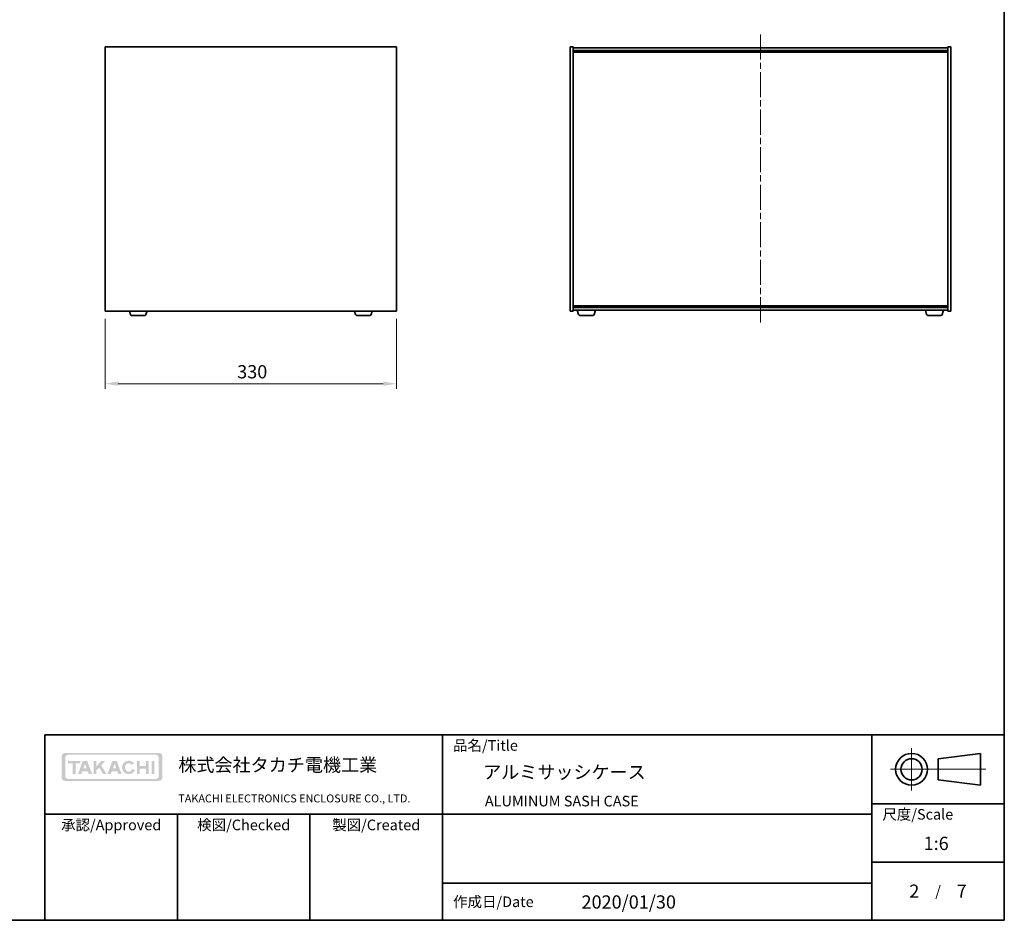
# Model space of a CAD drawing. Units: millimetres. Extents: x 0 to 11008, y 0 to 1686.
# Drawn here: x 3196 to 4311, y 0 to 1020 of the extents above; entities that cross this region are included whole.
import ezdxf
from ezdxf.enums import TextEntityAlignment as Align

# ---------------------------------------------------------------- set-up
doc = ezdxf.new("R2010")
doc.units = ezdxf.units.MM
doc.header["$LTSCALE"] = 5
doc.linetypes.add('CHAIN', pattern=[0.35429999999999995, 0.2362, -0.0295, 0.0591, -0.0295])
doc.layers.get('Defpoints').update_dxf_attribs({"lineweight": 25})
for name, color, linetype, lineweight in [('Border (ISO)', 7, 'Continuous', 35), ('Centerline (ISO)', 131, 'Continuous', 18), ('Dimension (ISO)', 7, 'Continuous', 18), ('Dimension (ISO) @ 1', 7, 'Continuous', 18), ('Hatch (ISO)', 1, 'Continuous', 18), ('Title (ISO)', 7, 'Continuous', 35), ('Visible (ISO)', 7, 'Continuous', 35)]:
    doc.layers.add(name, color=color, linetype=linetype, lineweight=lineweight)
doc.styles.add('Note Text (TK)', font='txt')
doc.styles.add('文字スタイル67', font='arial.ttf')
doc.dimstyles.new('Default - Method 1b (TK)', dxfattribs={"dimscale": 5, "dimtxt": 2.5, "dimasz": 2.5, "dimexe": 1, "dimexo": 1.499999999999999, "dimgap": 1, "dimtad": 1, "dimtoh": 1, "dimrnd": 1e-08, "dimdsep": 46, "dimtxsty": 'Note Text (TK)', "dimcen": 0.09, "dimdle": 5, "dimclrd": 100, "dimclre": 100, "dimclrt": 7, "dimadec": 1, "dimazin": 1, "dimtfac": 1, "dimtmove": 0, "dimatfit": 3, "dimfxl": 1, "dimtolj": 1, "dimlwd": -1, "dimlwe": -1, "dimarcsym": 0})

# ---------------------------------------------------------------- blocks, each defined once
blk = doc.blocks.new('図面枠 tk図枠')
at = {"layer": 'Border (ISO)'}
for p in [(405.4999999999999, 289), (14.50000000000001, 8.000000000000007)]:
    blk.add_line(p, (405.4999999999999, 8.000000000000007), dxfattribs=at)
blk = doc.blocks.new('表題欄 tk表題欄')
at = {"layer": 'Hatch (ISO)'}
h = blk.add_hatch(color=256, dxfattribs=at)
edge = h.paths.add_edge_path(flags=0)
edge.add_arc((95.57537688673352, 236.2990653650367), 0.5958259999999996, 269.9999999999897, 360)
edge.add_line((96.17120288673351, 236.2990653650368), (96.17120288673348, 239.7107813650365))
edge.add_arc((95.5753768867335, 239.7107813650366), 0.5958259999999996, 0, 90.0000000000068)
edge.add_line((95.57537688673342, 240.3066073650366), (79.13710888673356, 240.3066073650366))
edge.add_arc((79.13710888673353, 239.7107813650366), 0.5958259999999996, 89.99999999999744, 180)
edge.add_line((78.54128288673353, 239.7107813650365), (78.54128288673331, 236.2990653650368))
edge.add_arc((79.13710888673332, 236.2990653650365), 0.5958259999999996, 180, 270.0000000000231)
edge.add_line((79.13710888673356, 235.7032393650365), (95.57537688673342, 235.7032393650367))
edge = h.paths.add_edge_path()
edge.add_line((77.83935088673357, 239.9556413650366), (77.83935088673357, 236.0542053650368))
edge.add_arc((78.54128288673346, 236.0542053650367), 0.7019319999998935, 180, 270.0000000000087)
edge.add_line((78.54128288673357, 235.3522733650368), (96.17120288673352, 235.3522733650368))
edge.add_arc((96.17120288673351, 236.0542053650367), 0.7019319999998921, 270, 360)
edge.add_line((96.8731348867334, 236.0542053650368), (96.87313488673352, 239.9556413650366))
edge.add_arc((96.1712028867336, 239.9556413650367), 0.7019319999998921, 0, 90.00000000000873)
edge.add_line((96.17120288673348, 240.6575733650367), (78.54128288673357, 240.6575733650366))
edge.add_arc((78.54128288673357, 239.9556413650366), 0.7019319999999984, 90, 180)
for points in [[(79.07181288673355, 239.1476033650369), (79.07181288673355, 238.6578833650367), (79.92066088673353, 238.6578833650367), (79.92066088673353, 236.6581933650368), (80.50832488673353, 236.6581933650368), (80.50832488673353, 238.6578833650367), (81.35717288673355, 238.6578833650367), (81.35717288673355, 239.1476033650369)], [(85.68407849525303, 236.6581933650368), (84.9434673993943, 237.8918698287545), (84.41792288673358, 237.3246628822781), (84.41792288673358, 236.6581933650368), (83.89555488673355, 236.6581933650368), (83.89555488673355, 239.1476033650369), (84.41792288673358, 239.1476033650369), (84.41792288673358, 238.0993979968839), (85.38913556809511, 239.1476033650369), (86.10696490847272, 239.1476033650369), (85.31925422435492, 238.2974470774499), (86.30334488673353, 236.6581933650368)], [(92.09142939614459, 239.1476033650369), (92.09142939614459, 236.6581933650368), (92.60971639614465, 236.6581933650368), (92.60971639614465, 237.6580383650368), (93.76872039614462, 237.6580383650368), (93.76872039614462, 236.6581933650368), (94.28700739614459, 236.6581933650368), (94.28700739614459, 239.1476033650369), (93.76872039614462, 239.1476033650369), (93.76872039614462, 238.1477583650367), (92.60971639614465, 238.1477583650367), (92.60971639614465, 239.1476033650369)], [(94.84202339614467, 239.1476033650369), (94.84202339614467, 236.6581933650368), (95.36439139614473, 236.6581933650368), (95.36439139614473, 239.1476033650369)]]:
    blk.add_hatch(color=256, dxfattribs=at).paths.add_polyline_path(points)
h = blk.add_hatch(color=256, dxfattribs=at)
h.paths.add_polyline_path([(82.59020695886475, 237.7110913650368), (81.95242681460243, 237.7110913650368), (82.27131688673356, 238.5794973650367)], flags=0)
h.paths.add_polyline_path([(82.77903014574996, 237.1968853650368), (81.76360362771717, 237.1968853650368), (81.56578886050404, 236.6581933650368), (80.94907288673355, 236.6581933650368), (81.86321688673357, 239.1476033650369), (82.67941688673353, 239.1476033650369), (83.59356088673351, 236.6581933650368), (82.97684491296302, 236.6581933650368)])
h = blk.add_hatch(color=256, dxfattribs=at)
h.paths.add_polyline_path([(87.52707281460246, 237.7110913650368), (88.16485295886469, 237.7110913650368), (87.84596288673359, 238.5794973650367)], flags=0)
h.paths.add_polyline_path([(87.14043486050403, 236.6581933650368), (87.3382496277172, 237.1968853650368), (88.35367614574989, 237.1968853650368), (88.551490912963, 236.6581933650368), (89.16820688673343, 236.6581933650368), (88.25406288673352, 239.1476033650369), (87.43786288673356, 239.1476033650369), (86.52371888673358, 236.6581933650368)])
h = blk.add_hatch(color=256, dxfattribs=at)
edge = h.paths.add_edge_path()
edge.add_arc((90.52309888673334, 237.9028983650369), 1.273272000000011, 38.55054079078439, 336.5820184016556)
edge.add_line((91.69149139614446, 237.3968543650369), (91.17255542714857, 237.6216113977801))
edge.add_ellipse((90.52309888673352, 237.9028983650369), major_axis=(0, -0.7998759999999119), ratio=0.8673469387756529, start_angle=128.5505407907963, end_angle=426.582018401653, ccw=False)
edge.add_line((91.09381514418376, 238.3576891122095), (91.51887237036831, 238.6964075050431))
at = {"layer": 'Title (ISO)'}
for p, q in [((74.70882392282105, 244.052739026017), (255.7088239228211, 244.052739026017)), ((74.70882392282105, 209.052739026017), (74.70882392282105, 244.052739026017)), ((149.7088239228211, 244.052739026017), (149.7088239228211, 209.052739026017)), ((230.7088239228211, 244.052739026017), (230.7088239228211, 209.052739026017)), ((255.7088239228211, 244.052739026017), (255.7088239228211, 209.052739026017)), ((243.2088239228211, 239.552739026017), (251.2088239228211, 240.5527390260171)), ((251.2088239228211, 234.552739026017), (251.2088239228211, 240.5527390260171)), ((243.2088239228211, 239.552739026017), (243.2088239228211, 235.552739026017)), ((243.2088239228211, 235.552739026017), (251.2088239228211, 234.552739026017)), ((230.7088239228211, 231.052739026017), (255.7088239228211, 231.052739026017)), ((74.70882392282105, 229.052739026017), (230.7088239228211, 229.052739026017)), ((99.70882392282108, 229.052739026017), (99.70882392282108, 209.052739026017)), ((124.708823922821, 229.052739026017), (124.708823922821, 209.052739026017)), ((230.7088239228211, 220.052739026017), (255.7088239228211, 220.052739026017)), ((149.7088239228211, 216.052739026017), (230.7088239228211, 216.052739026017)), ((255.7088239228211, 209.052739026017), (74.70882392282105, 209.052739026017))]:
    blk.add_line(p, q, dxfattribs=at)
at = {"layer": 'Title (ISO)', "color": 4, "linetype": 'CHAIN', "lineweight": 18, "ltscale": 8.889559745788574}
blk.add_line((238.2088239228211, 241.552739026017), (238.2088239228211, 233.552739026017), dxfattribs=at)
at = {"layer": 'Title (ISO)', "color": 4, "linetype": 'CHAIN', "lineweight": 18, "ltscale": 20.00163269042969}
blk.add_line((252.2088239228211, 237.552739026017), (234.2088239228211, 237.552739026017), dxfattribs=at)
at = {"layer": 'Title (ISO)'}
for radius in [3, 2]:
    blk.add_circle((238.2088239228211, 237.552739026017), radius, dxfattribs=at)
at = {"layer": 'Title (ISO)', "color": 1, "char_height": 2.000000029802322, "line_spacing_factor": 1.5, "style": 'Note Text (TK)'}
for s, insert, attachment_point in [('\\fＭＳ Ｐゴシック|b0|i0;\\H2.0000;品名/Title', (151.708823922821, 242.052739026017), 4), ('\\fＭＳ Ｐゴシック|b0|i0;\\H2.0000;尺度/Scale', (232.7088239228211, 229.052739026017), 4), ('\\fＭＳ Ｐゴシック|b0|i0;\\H2.0000;承認/Approved', (87.20882392282108, 227.052739026017), 5), ('\\fＭＳ Ｐゴシック|b0|i0;\\H2.0000;検図/Checked', (112.208823922821, 227.052739026017), 5), ('\\fＭＳ Ｐゴシック|b0|i0;\\H2.0000;製図/Created', (137.2088239228211, 227.052739026017), 5), ('\\fＭＳ Ｐゴシック|b0|i0;\\H2.0000;作成日/Date', (151.708823922821, 212.552739026017), 4)]:
    blk.add_mtext(s, dxfattribs=dict(at, insert=insert, attachment_point=attachment_point))
at = {"layer": 'Title (ISO)', "color": 7, "line_spacing_factor": 1.5, "style": 'Note Text (TK)'}
for s, insert, char_height, attachment_point in [('株式会社タカチ電機工業', (99.87313488673345, 238.052739026017), 2.5, 4), ('\\fArial|b0|i0;\\H1.4986;TAKACHI ELECTRONICS ENCLOSURE CO., LTD.', (99.87313488673342, 232.052739026017), 1.49859994649887, 4), ('\\fＭＳ Ｐゴシック|b0|i0;\\H2.0000;/', (243.2088239228211, 214.552739026017), 2.000000029802322, 5)]:
    blk.add_mtext(s, dxfattribs=dict(at, insert=insert, char_height=char_height, attachment_point=attachment_point))
at = {"layer": 'Title (ISO)', "color": 7}
for tag, p, height, style in [('<品名>_001', (157.3679148268321, 235.7743298974317), 2.5, 'Note Text (TK)'), ('<Title>_001', (157.7088239228211, 230.5527390052951), 2.000000029802322, '文字スタイル67'), ('<ページ_No.>_001', (238.0980284456275, 213.302739026017), 2.5, 'Note Text (TK)'), ('<総ページ数>_001', (246.7855284409709, 213.302739026017), 2.5, 'Note Text (TK)'), ('作成日_001', (175.5610963783169, 211.2601253517655), 2.5, 'Note Text (TK)')]:
    blk.add_attdef(tag, p, '', height=height, dxfattribs=dict(at, style=style))
at = {"layer": 'Title (ISO)', "color": 7, "style": 'Note Text (TK)'}
blk.add_attdef('<尺度>', text='', height=2.5, dxfattribs=at).set_placement((243.2088239228211, 223.5527390260171), align=Align.MIDDLE_CENTER)
blk = doc.blocks.new('*D125')
at = {"layer": 'Defpoints', "color": 0}
for p in [(3293.044543432663, 689.9042829966494), (3623.044543432667, 689.904282996615), (3623.044543432667, 607.6230072443313)]:
    blk.add_point(p, dxfattribs=at)
at = {"layer": 'Dimension (ISO)', "color": 100}
for p, q in [((3293.044543432663, 680.9042829966493), (3293.044543432663, 601.6230072443313)), ((3623.044543432667, 680.904282996615), (3623.044543432667, 601.6230072443313)), ((3308.044543432663, 607.6230072443313), (3608.044543432667, 607.6230072443313))]:
    blk.add_line(p, q, dxfattribs=at)
for points in [[(3308.044543432663, 610.1230072443313), (3308.044543432663, 605.1230072443313), (3293.044543432663, 607.6230072443313)], [(3608.044543432667, 610.1230072443313), (3608.044543432667, 605.1230072443313), (3623.044543432667, 607.6230072443313)]]:
    blk.add_solid(points, dxfattribs=at)
at = {"layer": 'Dimension (ISO)', "color": 7, "insert": (3442.618407069029, 621.1230072443313), "char_height": 15, "attachment_point": 4, "style": 'Note Text (TK)'}
blk.add_mtext('\\A1;330', dxfattribs=at)

msp = doc.modelspace()

# ---------------------------------------------------------------- linework, layer by layer
at = {"layer": 'Centerline (ISO)', "linetype": 'CHAIN', "ltscale": 23.99096870422363}
msp.add_line((4034.920699294308, 1002.904282997143), (4034.92069929428, 675.904282996615), dxfattribs=at)
at = {"layer": 'Visible (ISO)'}
for p, q in [((3293.044543432694, 988.904282996653), (3293.044543432663, 689.9042829966494)), ((3623.044543432698, 988.9042829966188), (3293.044543432694, 988.904282996653)), ((3623.044543432667, 689.904282996615), (3623.044543432698, 988.9042829966188)), ((3819.420699294193, 988.9042829966188), (3822.920699294193, 988.9042829966188)), ((3819.420699294194, 689.904282996615), (3819.420699294193, 988.9042829966188)), ((3822.920699294193, 689.904282996615), (3822.920699294193, 988.9042829966188)), ((4246.920699294333, 987.9042830003614), (3822.920699294279, 987.9042829939262)), ((3822.920699294325, 984.9042829939248), (4246.920699294379, 984.9042830003597)), ((3822.92069929435, 982.9042829938719), (4246.920699294404, 982.9042830003068)), ((4246.920699294369, 988.9042829966189), (4246.920699294369, 689.9042829966264)), ((4250.420699294369, 988.9042829966189), (4246.920699294369, 988.9042829966189)), ((4250.420699294369, 988.9042829966189), (4250.420699294369, 689.9042829966264)), ((4246.920699294371, 695.9042829966169), (3822.920699294181, 695.9042829966165)), ((4246.920699294377, 693.9042829966171), (3822.920699294186, 693.9042829966166)), ((3293.044543432663, 689.9042829966494), (3623.044543432667, 689.904282996615)), ((3321.723849981162, 685.9732611683048), (3320.544543432659, 689.9042829966482)), ((3337.928497456319, 684.904282996652), (3323.160589408994, 684.904282996654)), ((3339.365236884152, 685.973261168302), (3340.544543432655, 689.9042829966464)), ((3576.723849981159, 685.9732611682704), (3575.544543432654, 689.9042829966216)), ((3592.928497456318, 684.9042829966174), (3578.16058940899, 684.9042829966196)), ((3594.36523688415, 685.9732611682678), (3595.544543432656, 689.9042829966195)), ((3819.420699294194, 689.904282996615), (3822.920699294193, 689.904282996615)), ((3822.920699294186, 690.904282996615), (4246.920699294377, 690.9042829966154)), ((3829.100005842676, 685.973261168269), (3827.620699294171, 690.9042829966188)), ((3845.304653317835, 684.9042829966186), (3830.536745270508, 684.9042829966186)), ((3846.741392745667, 685.9732611682691), (3848.220699294171, 690.9042829966188)), ((4223.100005842852, 685.973261168269), (4221.620699294347, 690.904282996619)), ((4239.30465331801, 684.9042829966186), (4224.536745270683, 684.9042829966186)), ((4240.741392745843, 685.973261168269), (4242.220699294349, 690.9042829966191)), ((4250.420699294369, 689.9042829966265), (4246.920699294369, 689.9042829966265))]:
    msp.add_line(p, q, dxfattribs=at)
for centre, radius, start, end in [((3323.160589408994, 686.404282996654), 1.4999999999999, 196.6992442339862, 269.999999999987), ((3337.92849745632, 686.4042829966518), 1.499999999999901, 269.999999999987, 343.3007557659955), ((3578.160589408991, 686.4042829966197), 1.500000000000069, 196.6992442339879, 269.999999999987), ((3592.928497456318, 686.4042829966174), 1.500000000000069, 269.999999999987, 343.3007557659978), ((3830.536745270508, 686.4042829966186), 1.500000000000069, 196.699244233989, 270), ((3845.304653317835, 686.4042829966186), 1.500000000000069, 270, 343.3007557660144), ((4224.536745270683, 686.4042829966186), 1.500000000000149, 196.6992442339926, 270), ((4239.30465331801, 686.4042829966186), 1.500000000000149, 270, 343.3007557660073)]:
    msp.add_arc(centre, radius, start, end, dxfattribs=at)

# ---------------------------------------------------------------- block references
at = {"xscale": 6, "yscale": 6, "zscale": 6}
msp.add_blockref('図面枠 tk図枠', (1877.999999617288, -48.00000221715163), dxfattribs=at)
ref = msp.add_blockref('表題欄 tk表題欄', (2776.747056080362, -1254.316436373254), dxfattribs=dict(xscale=6, yscale=6, zscale=6))
ref.add_attrib('<品名>_001', 'アルミサッシケース', (3720.954545041354, 160.3295430113365), dxfattribs={"layer": 'Title (ISO)', "color": 7, "height": 15, "style": 'Note Text (TK)'})
ref.add_attrib('<尺度>_001', '1:6', (4219.666942344932, 79.59720105706415), dxfattribs={"layer": 'Title (ISO)', "color": 7, "height": 15, "style": 'Note Text (TK)'})
ref.add_attrib('作成日_001', '2020/01/30', (3832.414886985759, 13.24943169914013), dxfattribs={"layer": 'Title (ISO)', "color": 7, "height": 15, "style": 'Note Text (TK)'})
ref.add_attrib('<Title>_001', 'ALUMINUM SASH CASE', (3722.999999617289, 128.9999976585168), dxfattribs={"layer": 'Title (ISO)', "color": 7, "height": 12.00000017881393, "style": '文字スタイル67'})
ref.add_attrib('<ページ_No.>_001', '2', (4203.418485130035, 25.46930201204354), dxfattribs={"layer": 'Title (ISO)', "color": 7, "height": 15, "style": 'Note Text (TK)'})
ref.add_attrib('<総ページ数>_001', '7', (4257.067227842398, 25.49999778284846), dxfattribs={"layer": 'Title (ISO)', "color": 7, "height": 15, "style": 'Note Text (TK)'})

# ---------------------------------------------------------------- dimensions: what is measured, and where the dimension line sits
at = {"layer": 'Dimension (ISO) @ 1', "color": 100}
dim = msp.add_linear_dim(base=(3623.044543432667, 607.6230072443313), p1=(3293.044543432663, 689.9042829966494), p2=(3623.044543432667, 689.904282996615), angle=180, dimstyle='Default - Method 1b (TK)', override={"dimscale": 1, "dimtxt": 15, "dimasz": 15, "dimexe": 6, "dimexo": 8.999999999999998, "dimgap": 6, "dimtoh": 0, "dimdec": 2, "dimcen": 0.5400000000000001, "dimtol": 0, "dimlim": 0, "dimtp": 0, "dimtm": 0, "dimtdec": 2, "dimtix": 0, "dimtofl": 0, "dimtmove": 0, "dimatfit": 1}, dxfattribs=at)
dim.commit()
dim.dimension.update_dxf_attribs({"geometry": '*D125', "text_midpoint": (3458.044543432665, 607.6230072443313), "dimtype": 128})

doc.saveas('drawing.dxf')
